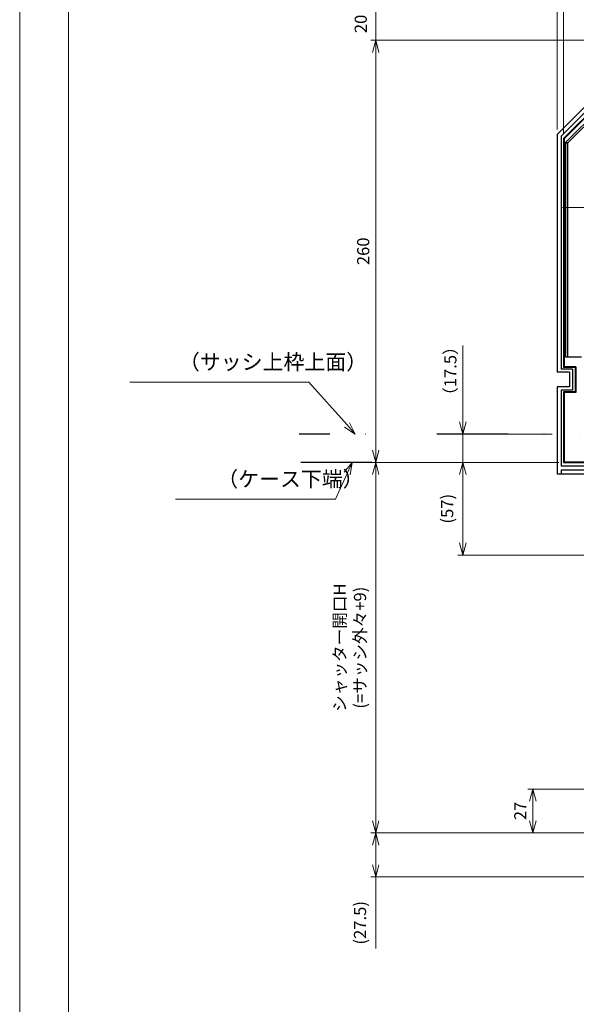
# Model space of a CAD drawing. Extents: x 20 to 2030, y -109 to 1437.
# Drawn here: x 20 to 363, y 309 to 915 of the extents above; entities that cross this region are included whole.
import ezdxf

# ---------------------------------------------------------------- set-up
doc = ezdxf.new("R2010")
doc.units = 0
doc.header["$MEASUREMENT"] = 0
doc.linetypes.add('CENTER', pattern=[386.4, 168, -84, 50.4, -84])
doc.linetypes.add('DIVIDE', pattern=[109.863423, 43.945369, -21.972685, 0, -21.972685, 0, -21.972685])
doc.layers.get('0').update_dxf_attribs({"linetype": 'CONTINUOUS'})
doc.layers.get('DEFPOINTS').update_dxf_attribs({"linetype": 'CONTINUOUS'})
for name, color, linetype, lineweight in [('AM_0', 7, 'CONTINUOUS', 30), ('AM_5', 3, 'CONTINUOUS', 15), ('AM_7', 4, 'CENTER', 15), ('金具表', 7, 'CONTINUOUS', 13)]:
    doc.layers.add(name, color=color, linetype=linetype, lineweight=lineweight)
doc.layers.add('AM_VIEWS', color=1, linetype='CONTINUOUS', lineweight=15, plot=False)
doc.styles.get("Standard").update_dxf_attribs({"font": 'ROMANS.shx', "width": 0.8, "bigfont": 'EXTFONT.shx'})
doc.dimstyles.new('AM_JIS$0', dxfattribs={"dimtxt": 2.5, "dimasz": 2.5, "dimexe": 1, "dimexo": 1, "dimgap": 1.5, "dimtad": 3, "dimdsep": 46, "dimtxsty": 'STANDARD', "dimblk": 'OPEN30', "dimcen": 0, "dimclrd": 256, "dimclre": 256, "dimclrt": 2, "dimadec": 0, "dimazin": 2, "dimtp": 0.1, "dimtm": 0.1, "dimtfac": 0.71, "dimtmove": 0, "dimatfit": 3, "dimldrblk": 'OPEN30', "dimfxl": 1, "dimlwd": -1, "dimlwe": -1, "dimarcsym": 1})

# ---------------------------------------------------------------- blocks, each defined once
blk = doc.blocks.new('_Open30')
at = {"color": 0, "linetype": 'ByBlock', "lineweight": -2}
for p, q in [((-1, 0.268), (0, 0)), ((0, 0), (-1, -0.268)), ((0, 0), (-1, 0))]:
    blk.add_line(p, q, dxfattribs=at)
blk = doc.blocks.new('*D223')
at = {"layer": 'AM_5', "linetype": 'ByBlock', "transparency": 16777216}
for p, q in [((570.81, 902.51), (236.41, 902.51)), ((239.41, 650.01), (239.41, 895.01)), ((352.21, 642.51), (236.41, 642.51))]:
    blk.add_line(p, q, dxfattribs=at)
at = {"layer": 'DEFPOINTS', "color": 0, "transparency": 16777216}
for p in [(239.41, 902.51), (573.81, 902.51), (355.21, 642.51)]:
    blk.add_point(p, dxfattribs=at)
at = {"layer": 'AM_5', "transparency": 16777216, "xscale": 7.5, "yscale": 7.5, "zscale": 7.5}
for p, rotation in [((239.41, 902.51), 90), ((239.41, 642.51), 270)]:
    blk.add_blockref('_Open30', p, dxfattribs=dict(at, rotation=rotation))
at = {"layer": 'AM_5', "color": 2, "transparency": 16777216, "insert": (232.66, 772.51), "char_height": 7.5, "attachment_point": 5, "rotation": 90}
blk.add_mtext('260', dxfattribs=at)
blk = doc.blocks.new('*D224')
at = {"layer": 'AM_5', "linetype": 'ByBlock', "transparency": 16777216}
for p, q in [((352.21, 642.51), (236.41, 642.51)), ((239.41, 635.01), (239.41, 421.91)), ((568.11, 414.41), (236.41, 414.41))]:
    blk.add_line(p, q, dxfattribs=at)
at = {"layer": 'DEFPOINTS', "color": 0, "transparency": 16777216}
for p in [(355.21, 642.51), (239.41, 414.41), (571.11, 414.41)]:
    blk.add_point(p, dxfattribs=at)
at = {"layer": 'AM_5', "transparency": 16777216, "xscale": 7.5, "yscale": 7.5, "zscale": 7.5}
for p, rotation in [((239.41, 642.51), 90), ((239.41, 414.41), 270)]:
    blk.add_blockref('_Open30', p, dxfattribs=dict(at, rotation=rotation))
at = {"layer": 'AM_5', "color": 2, "transparency": 16777216, "insert": (224.44, 528.46), "char_height": 7.5, "attachment_point": 5, "rotation": 90}
blk.add_mtext('シャッター開口H\\P(=サッシ外々+9)', dxfattribs=at)
blk = doc.blocks.new('*D225')
at = {"layer": 'AM_5', "linetype": 'ByBlock', "transparency": 16777216}
for p, q in [((568.11, 414.41), (236.41, 414.41)), ((239.41, 406.91), (239.41, 394.81)), ((479.21, 387.31), (236.41, 387.31)), ((239.41, 387.31), (239.41, 343.2))]:
    blk.add_line(p, q, dxfattribs=at)
at = {"layer": 'DEFPOINTS', "color": 0, "transparency": 16777216}
for p in [(571.11, 414.41), (239.41, 387.31), (482.21, 387.31)]:
    blk.add_point(p, dxfattribs=at)
at = {"layer": 'AM_5', "transparency": 16777216, "xscale": 7.5, "yscale": 7.5, "zscale": 7.5}
for p, rotation in [((239.41, 414.41), 90), ((239.41, 387.31), 270)]:
    blk.add_blockref('_Open30', p, dxfattribs=dict(at, rotation=rotation))
at = {"layer": 'AM_5', "color": 2, "transparency": 16777216, "insert": (230.69, 359.06), "char_height": 7.5, "attachment_point": 5, "rotation": 90}
blk.add_mtext('(27.5)', dxfattribs=at)
blk = doc.blocks.new('*D226')
at = {"layer": 'AM_5', "linetype": 'ByBlock', "transparency": 16777216}
for p, q in [((352.21, 642.51), (290.1, 642.51)), ((293.1, 635.01), (293.1, 593.01)), ((456.46, 585.51), (290.1, 585.51))]:
    blk.add_line(p, q, dxfattribs=at)
at = {"layer": 'DEFPOINTS', "color": 0, "transparency": 16777216}
for p in [(355.21, 642.51), (293.1, 585.51), (459.46, 585.51)]:
    blk.add_point(p, dxfattribs=at)
at = {"layer": 'AM_5', "transparency": 16777216, "xscale": 7.5, "yscale": 7.5, "zscale": 7.5}
for p, rotation in [((293.1, 642.51), 90), ((293.1, 585.51), 270)]:
    blk.add_blockref('_Open30', p, dxfattribs=dict(at, rotation=rotation))
at = {"layer": 'AM_5', "color": 2, "transparency": 16777216, "insert": (284.39, 614.01), "char_height": 7.5, "attachment_point": 5, "rotation": 90}
blk.add_mtext('(57)', dxfattribs=at)
blk = doc.blocks.new('*D227')
at = {"layer": 'AM_5', "linetype": 'ByBlock', "transparency": 16777216}
for p, q in [((539.21, 441.41), (333.21, 441.41)), ((336.21, 421.91), (336.21, 433.91)), ((568.11, 414.41), (333.21, 414.41))]:
    blk.add_line(p, q, dxfattribs=at)
at = {"layer": 'DEFPOINTS', "color": 0, "transparency": 16777216}
for p in [(336.21, 441.41), (542.21, 441.41), (571.11, 414.41)]:
    blk.add_point(p, dxfattribs=at)
at = {"layer": 'AM_5', "transparency": 16777216, "xscale": 7.5, "yscale": 7.5, "zscale": 7.5}
for p, rotation in [((336.21, 441.41), 90), ((336.21, 414.41), 270)]:
    blk.add_blockref('_Open30', p, dxfattribs=dict(at, rotation=rotation))
at = {"layer": 'AM_5', "color": 2, "transparency": 16777216, "insert": (329.46, 427.91), "char_height": 7.5, "attachment_point": 5, "rotation": 90}
blk.add_mtext('27', dxfattribs=at)
blk = doc.blocks.new('*D232')
at = {"layer": 'AM_5', "linetype": 'ByBlock', "transparency": 16777216}
for p, q in [((293.1, 667.51), (293.1, 714.56)), ((348.21, 660.01), (290.1, 660.01)), ((293.1, 642.51), (293.1, 660.01)), ((352.21, 642.51), (290.1, 642.51)), ((293.1, 635.01), (293.1, 627.51))]:
    blk.add_line(p, q, dxfattribs=at)
at = {"layer": 'DEFPOINTS', "color": 0, "transparency": 16777216}
for p in [(351.21, 660.01), (293.1, 642.51), (355.21, 642.51)]:
    blk.add_point(p, dxfattribs=at)
at = {"layer": 'AM_5', "transparency": 16777216, "xscale": 7.5, "yscale": 7.5, "zscale": 7.5}
for p, rotation in [((293.1, 660.01), 270), ((293.1, 642.51), 90)]:
    blk.add_blockref('_Open30', p, dxfattribs=dict(at, rotation=rotation))
at = {"layer": 'AM_5', "color": 2, "transparency": 16777216, "insert": (286.35, 698.76), "char_height": 7.5, "attachment_point": 5, "rotation": 90}
blk.add_mtext('（17.5）', dxfattribs=at)
blk = doc.blocks.new('*S395295')
at = {"layer": 'AM_5'}
for p, q in [((87.87, 691.98), (198.12, 691.98)), ((198.12, 691.98), (221.75, 665.6))]:
    blk.add_line(p, q, dxfattribs=at)
at = {"layer": 'AM_5', "linetype": 'Continuous'}
for p, q in [((226.75, 660.01), (223.25, 666.94)), ((220.25, 664.26), (226.75, 660.01)), ((221.75, 665.6), (226.75, 660.01))]:
    blk.add_line(p, q, dxfattribs=at)
at = {"layer": 'AM_5', "color": 2, "insert": (118.11, 696.71), "char_height": 9.45, "attachment_point": 7}
blk.add_mtext('（サッシ上枠上面）', dxfattribs=at)
blk = doc.blocks.new('*S396296')
at = {"layer": 'AM_5', "linetype": 'Continuous'}
for p, q in [((224.79, 642.51), (219.89, 636.49)), ((221.73, 635.67), (224.79, 642.51)), ((223.56, 634.85), (224.79, 642.51))]:
    blk.add_line(p, q, dxfattribs=at)
at = {"layer": 'AM_5'}
for p, q in [((214.67, 619.93), (221.73, 635.67)), ((116.03, 619.93), (214.67, 619.93))]:
    blk.add_line(p, q, dxfattribs=at)
at = {"layer": 'AM_5', "color": 2, "insert": (141.73, 624.65), "char_height": 9.45, "attachment_point": 7}
blk.add_mtext('（ケース下端）', dxfattribs=at)
blk = doc.blocks.new('*D239')
at = {"layer": 'AM_5', "linetype": 'ByBlock', "transparency": 16777216}
for p, q in [((355.21, 845.01), (355.21, 972.26)), ((574.21, 927.74), (574.21, 972.26)), ((566.71, 969.26), (362.71, 969.26))]:
    blk.add_line(p, q, dxfattribs=at)
at = {"layer": 'DEFPOINTS', "color": 0, "transparency": 16777216}
for p in [(355.21, 969.26), (574.21, 924.74), (355.21, 842.01)]:
    blk.add_point(p, dxfattribs=at)
at = {"layer": 'AM_5', "transparency": 16777216, "xscale": 7.5, "yscale": 7.5, "zscale": 7.5, "rotation": 180}
blk.add_blockref('_Open30', (355.21, 969.26), dxfattribs=at)
at = {"layer": 'AM_5', "transparency": 16777216, "xscale": 7.5, "yscale": 7.5, "zscale": 7.5}
blk.add_blockref('_Open30', (574.21, 969.26), dxfattribs=at)
at = {"layer": 'AM_5', "color": 2, "transparency": 16777216, "insert": (464.71, 977.51), "char_height": 7.5, "attachment_point": 5}
blk.add_mtext('219', dxfattribs=at)
blk = doc.blocks.new('*D240')
at = {"layer": 'AM_5', "linetype": 'ByBlock', "transparency": 16777216}
for p, q in [((351.21, 847.51), (351.21, 972.26)), ((355.21, 845.01), (355.21, 972.26)), ((343.71, 969.26), (313, 969.26)), ((355.21, 969.26), (351.21, 969.26)), ((362.71, 969.26), (370.21, 969.26))]:
    blk.add_line(p, q, dxfattribs=at)
at = {"layer": 'DEFPOINTS', "color": 0, "transparency": 16777216}
for p in [(351.21, 969.26), (351.21, 844.51), (355.21, 842.01)]:
    blk.add_point(p, dxfattribs=at)
at = {"layer": 'AM_5', "transparency": 16777216, "xscale": 7.5, "yscale": 7.5, "zscale": 7.5}
blk.add_blockref('_Open30', (351.21, 969.26), dxfattribs=at)
at = {"layer": 'AM_5', "transparency": 16777216, "xscale": 7.5, "yscale": 7.5, "zscale": 7.5, "rotation": 180}
blk.add_blockref('_Open30', (355.21, 969.26), dxfattribs=at)
at = {"layer": 'AM_5', "color": 2, "transparency": 16777216, "insert": (323.21, 979.48), "char_height": 7.5, "attachment_point": 5}
blk.add_mtext('(4)', dxfattribs=at)
blk = doc.blocks.new('*D241')
at = {"layer": 'AM_5', "linetype": 'ByBlock', "transparency": 16777216}
for p, q in [((239.41, 930.02), (239.41, 937.52)), ((560.81, 922.52), (236.41, 922.52)), ((239.41, 922.52), (239.41, 902.51)), ((570.81, 902.51), (236.41, 902.51)), ((239.41, 895.01), (239.41, 887.51))]:
    blk.add_line(p, q, dxfattribs=at)
at = {"layer": 'DEFPOINTS', "color": 0, "transparency": 16777216}
for p in [(563.81, 922.52), (239.41, 902.51), (573.81, 902.51)]:
    blk.add_point(p, dxfattribs=at)
at = {"layer": 'AM_5', "transparency": 16777216, "xscale": 7.5, "yscale": 7.5, "zscale": 7.5}
for p, rotation in [((239.41, 922.52), 270), ((239.41, 902.51), 90)]:
    blk.add_blockref('_Open30', p, dxfattribs=dict(at, rotation=rotation))
at = {"layer": 'AM_5', "color": 2, "transparency": 16777216, "insert": (231.16, 912.52), "char_height": 7.5, "attachment_point": 5, "rotation": 90}
blk.add_mtext('20', dxfattribs=at)

msp = doc.modelspace()

# ---------------------------------------------------------------- linework, layer by layer
at = {"color": 43, "linetype": 'Continuous'}
for p, q in [((351.214, 844.512), (406.214, 899.512)), ((353.714, 843.476), (407.298, 897.06)), ((351.214, 844.512), (351.214, 698.012)), ((353.714, 843.476), (353.714, 700.012)), ((358.714, 698.012), (351.214, 698.012)), ((360.714, 700.012), (353.714, 700.012)), ((358.714, 698.012), (358.714, 689.012)), ((360.714, 700.012), (360.714, 687.012)), ((351.214, 689.012), (351.214, 635.512)), ((358.714, 689.012), (351.214, 689.012)), ((353.714, 687.012), (353.714, 640.512)), ((360.714, 687.012), (353.714, 687.012)), ((353.714, 640.512), (372.214, 640.512)), ((353.714, 638.012), (369.714, 638.012)), ((353.714, 638.012), (353.714, 635.512)), ((351.214, 635.512), (464.214, 635.512))]:
    msp.add_line(p, q, dxfattribs=at)
at = {"color": 6, "linetype": 'Continuous'}
for p, q in [((355.214, 842.012), (408.214, 895.012)), ((355.614, 841.846), (408.387, 894.62)), ((355.214, 842.012), (355.214, 701.012)), ((355.614, 841.846), (355.614, 701.412)), ((362.214, 701.012), (355.214, 701.012)), ((362.614, 701.412), (355.614, 701.412)), ((362.214, 701.012), (362.214, 686.012)), ((362.614, 701.412), (362.614, 685.612)), ((362.214, 686.012), (355.214, 686.012)), ((355.214, 686.012), (355.214, 642.512)), ((355.614, 685.612), (355.614, 642.912)), ((362.614, 685.612), (355.614, 685.612)), ((355.614, 642.912), (367.814, 642.912)), ((355.214, 642.512), (368.214, 642.512))]:
    msp.add_line(p, q, dxfattribs=at)
at = {"color": 3, "linetype": 'Continuous'}
for p, q in [((356.414, 839.512), (408.914, 892.012)), ((357.614, 839.015), (409.436, 890.836)), ((356.414, 839.512), (356.414, 707.512)), ((357.614, 839.015), (356.414, 839.015)), ((357.614, 839.015), (356.766, 839.863)), ((357.614, 839.015), (357.614, 707.512)), ((356.414, 707.512), (366.114, 707.512))]:
    msp.add_line(p, q, dxfattribs=at)
at = {"layer": 'AM_0', "color": 1, "linetype": 'DIVIDE'}
for p, q in [((541.214, 660.012), (192.214, 660.012)), ((237.214, 642.512), (192.214, 642.512))]:
    msp.add_line(p, q, dxfattribs=at)
at = {"layer": 'AM_7'}
msp.add_line((453.414, 799.512), (354.414, 799.512), dxfattribs=at)
at = {"layer": 'AM_VIEWS'}
msp.add_lwpolyline([(20, 1437.5), (2030, 1437.5), (2030, -5), (20, -5)], close=True, dxfattribs=at)
at = {"layer": '金具表', "color": 7, "linetype": 'Continuous', "lineweight": 13}
msp.add_line((50, 25), (50, 1407.5), dxfattribs=at)

# ---------------------------------------------------------------- block references
at = {"layer": 'AM_5'}
for name in ['*S395295', '*S396296']:
    msp.add_blockref(name, (0, 0), dxfattribs=at)

# ---------------------------------------------------------------- dimensions: what is measured, and where the dimension line sits
dim = msp.add_linear_dim(base=(351.214, 969.262), p1=(355.214, 842.012), p2=(351.214, 844.512), text='(<>)', dimstyle='AM_JIS$0', override={"dimscale": 3, "dimtix": 1}, dxfattribs=at)
dim.commit()
dim.dimension.update_dxf_attribs({"geometry": '*D240', "text_midpoint": (323.214, 969.262), "dimtype": 160})
dim = msp.add_linear_dim(base=(355.214, 969.262), p1=(574.214, 924.735), p2=(355.214, 842.012), dimstyle='AM_JIS$0', override={"dimscale": 3, "dimtix": 1}, dxfattribs=at)
dim.commit()
dim.dimension.update_dxf_attribs({"geometry": '*D239', "text_midpoint": (464.714, 969.262), "dimtype": 160})
dim = msp.add_linear_dim(base=(239.406, 902.515), p1=(563.814, 922.515), p2=(573.814, 902.515), angle=90, dimstyle='AM_JIS$0', override={"dimscale": 3}, dxfattribs=at)
dim.commit()
dim.dimension.update_dxf_attribs({"geometry": '*D241', "text_midpoint": (239.406, 912.515), "dimtype": 160})
for base, p1, p2, override, picture, middle in [((239.406, 902.515), (355.214, 642.512), (573.814, 902.515), {"dimscale": 3, "dimgap": 1, "dimblk1": 'Open30', "dimblk2": 'Open30', "dimtdec": 3, "dimtix": 1}, '*D223', (232.656, 772.513)), ((336.214, 441.412), (571.114, 414.412), (542.214, 441.412), {"dimscale": 3, "dimgap": 1, "dimpost": '', "dimblk1": 'Open30', "dimblk2": 'Open30', "dimtdec": 3}, '*D227', (329.464, 427.912))]:
    dim = msp.add_linear_dim(base=base, p1=p1, p2=p2, angle=90, dimstyle='AM_JIS$0', override=override, dxfattribs=at)
    dim.commit()
    dim.dimension.update_dxf_attribs({"geometry": picture, "text_midpoint": middle})
for base, p1, p2, text, override, picture, middle in [((293.104, 642.512), (351.214, 660.012), (355.214, 642.512), '（<>）', {"dimscale": 3, "dimgap": 1, "dimpost": '', "dimblk1": 'Open30', "dimblk2": 'Open30', "dimtdec": 3}, '*D232', (293.104, 698.762)), ((239.406, 387.312), (571.114, 414.412), (482.214, 387.312), '(27.5)', {"dimscale": 3, "dimgap": 1, "dimblk1": 'Open30', "dimblk2": 'Open30', "dimtdec": 3, "dimtix": 1}, '*D225', (239.406, 359.062))]:
    dim = msp.add_linear_dim(base=base, p1=p1, p2=p2, angle=90, text=text, dimstyle='AM_JIS$0', override=override, dxfattribs=at)
    dim.commit()
    dim.dimension.update_dxf_attribs({"geometry": picture, "text_midpoint": middle, "dimtype": 160})
for base, p2, text, override, picture, middle in [((239.406, 414.412), (571.114, 414.412), 'シャッター開口H\\P(=サッシ外々+9)', {"dimscale": 3, "dimgap": 1, "dimpost": '', "dimblk1": 'Open30', "dimblk2": 'Open30', "dimtdec": 3, "dimtix": 1}, '*D224', (224.442, 528.462)), ((293.104, 585.512), (459.464, 585.512), '(<>)', {"dimscale": 3, "dimgap": 1, "dimpost": '', "dimblk1": 'Open30', "dimblk2": 'Open30', "dimtdec": 3}, '*D226', (284.39, 614.012))]:
    dim = msp.add_linear_dim(base=base, p1=(355.214, 642.512), p2=p2, angle=90, text=text, dimstyle='AM_JIS$0', override=override, dxfattribs=at)
    dim.commit()
    dim.dimension.update_dxf_attribs({"geometry": picture, "text_midpoint": middle})

doc.saveas('drawing.dxf')
